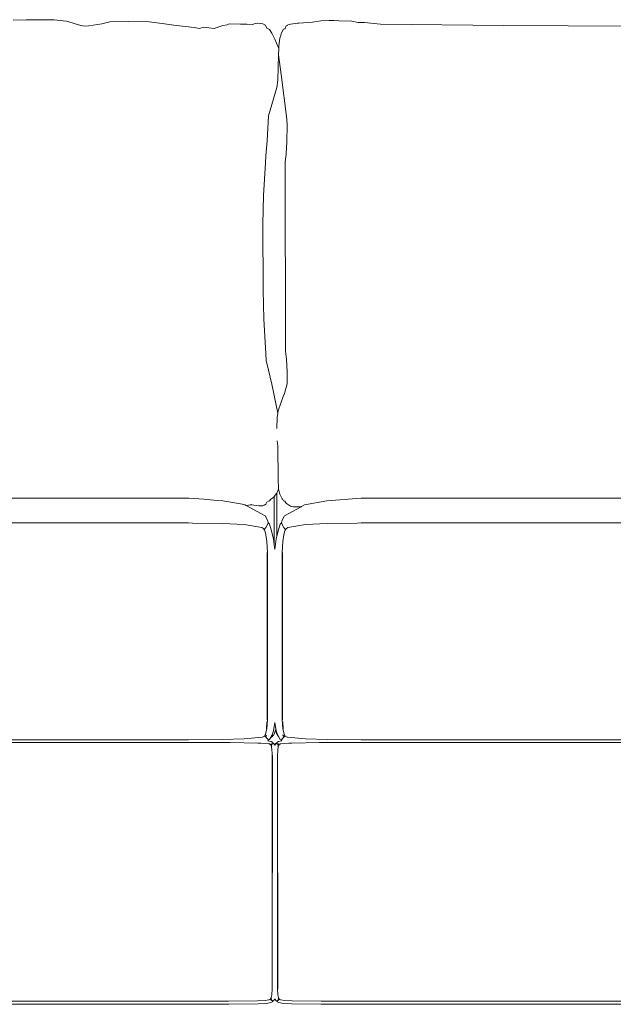
# Model space of a CAD drawing. Units: inches. Extents: x 0 to 18.4, y 0 to 14.7.
# Drawn here: x 6.1 to 8.3, y 5 to 8.6 of the extents above; entities that cross this region are included whole.
import ezdxf

# ---------------------------------------------------------------- set-up
doc = ezdxf.new("R2010")
doc.units = ezdxf.units.IN
doc.header["$LTSCALE"] = 0.03937
doc.header["$MEASUREMENT"] = 0
doc.layers.get('0').update_dxf_attribs({"lineweight": 0})

msp = doc.modelspace()

# ---------------------------------------------------------------- linework, layer by layer
for p, q in [((6.1689, 8.6273), (6.1208, 8.626)), ((6.2026, 8.6282), (6.1689, 8.6273)), ((6.2026, 8.6282), (6.2724, 8.6274)), ((6.2724, 8.6274), (6.3052, 8.6245)), ((6.3052, 8.6245), (6.3173, 8.6228)), ((6.3711, 8.6072), (6.3173, 8.6228)), ((6.4487, 8.6134), (6.4781, 8.6198)), ((6.5473, 8.6216), (6.4781, 8.6198)), ((6.6234, 8.6199), (6.5473, 8.6216)), ((6.6715, 8.6145), (6.6234, 8.6199)), ((7.1763, 8.6154), (7.2267, 8.6192)), ((7.2267, 8.6192), (7.2576, 8.6244)), ((7.2884, 8.6255), (7.2576, 8.6244)), ((7.2884, 8.6255), (7.3055, 8.6257)), ((7.3055, 8.6257), (7.3234, 8.6238)), ((7.3712, 8.6229), (7.3234, 8.6238)), ((7.3712, 8.6229), (7.395, 8.6183)), ((7.419, 8.6175), (7.395, 8.6183)), ((7.4781, 8.6115), (7.419, 8.6175)), ((6.3857, 8.6045), (6.3711, 8.6072)), ((6.4002, 8.6061), (6.3857, 8.6045)), ((6.4487, 8.6134), (6.4002, 8.6061)), ((6.6715, 8.6145), (6.7146, 8.6078)), ((6.7146, 8.6078), (6.7888, 8.5992)), ((6.8087, 8.5962), (6.7888, 8.5992)), ((6.8087, 8.5962), (6.8255, 8.6002)), ((6.8627, 8.5956), (6.8255, 8.6002)), ((6.8627, 8.5956), (6.8956, 8.6063)), ((6.8956, 8.6063), (6.9117, 8.6089)), ((6.9117, 8.6089), (6.9188, 8.6124)), ((6.9188, 8.6124), (6.9605, 8.6121)), ((6.9605, 8.6121), (6.9834, 8.6113)), ((6.9834, 8.6113), (7.0045, 8.6109)), ((7.0045, 8.6109), (7.0148, 8.6137)), ((7.0148, 8.6137), (7.0228, 8.6156)), ((7.0433, 8.6134), (7.0228, 8.6156)), ((7.0433, 8.6134), (7.0529, 8.6081)), ((7.0529, 8.6081), (7.0577, 8.5966)), ((7.0577, 8.5966), (7.068, 8.5915)), ((7.0766, 8.5783), (7.068, 8.5915)), ((7.1192, 8.5934), (7.111, 8.5771)), ((7.1192, 8.5934), (7.1247, 8.5947)), ((7.1247, 8.5947), (7.1248, 8.5961)), ((7.1295, 8.605), (7.1248, 8.5961)), ((7.1335, 8.6069), (7.1295, 8.605)), ((7.1355, 8.6088), (7.1335, 8.6069)), ((7.1445, 8.6122), (7.1355, 8.6088)), ((7.1445, 8.6122), (7.1704, 8.6149)), ((7.1763, 8.6154), (7.1704, 8.6149)), ((7.9322, 8.6072), (7.4781, 8.6115)), ((8.4096, 8.6042), (7.9322, 8.6072)), ((7.087, 8.5566), (7.0766, 8.5783)), ((7.087, 8.5566), (7.1, 8.5273)), ((7.106, 8.5598), (7.1021, 8.5316)), ((7.1097, 8.5693), (7.106, 8.5598)), ((7.111, 8.5771), (7.1097, 8.5693)), ((7.1017, 8.522), (7.1, 8.5273)), ((7.1017, 8.522), (7.1005, 8.4979)), ((7.1021, 8.5316), (7.1017, 8.522)), ((7.1005, 8.4979), (7.0979, 8.4051)), ((7.1005, 8.4979), (7.1106, 8.4259)), ((7.0979, 8.4051), (7.0951, 8.3779)), ((7.064, 8.2737), (7.0591, 8.181)), ((7.1317, 8.2614), (7.1332, 8.2374)), ((7.132, 8.1787), (7.1332, 8.2374)), ((7.0591, 8.181), (7.0539, 8.1257)), ((7.1287, 8.1333), (7.132, 8.1787)), ((7.0539, 8.1257), (7.0526, 8.0997)), ((7.1258, 8.1018), (7.1287, 8.1333)), ((7.0459, 7.9793), (7.0526, 8.0997)), ((7.0459, 7.9793), (7.0435, 7.8731)), ((7.0438, 7.6308), (7.0465, 7.522)), ((7.0534, 7.396), (7.0465, 7.522)), ((7.0534, 7.396), (7.0547, 7.3695)), ((7.1299, 7.3753), (7.1268, 7.404)), ((7.0547, 7.3695), (7.0634, 7.3346)), ((7.1333, 7.3276), (7.1299, 7.3753)), ((7.0634, 7.3346), (7.0762, 7.2828)), ((7.0762, 7.2828), (7.0916, 7.2044)), ((7.1326, 7.284), (7.1233, 7.2485)), ((7.1174, 7.2364), (7.1007, 7.1878)), ((7.1233, 7.2485), (7.1174, 7.2364)), ((7.1233, 7.2485), (7.1227, 7.2461)), ((7.0916, 7.2044), (7.0979, 7.1757)), ((7.0979, 7.1757), (7.0953, 7.1589)), ((7.0989, 7.1821), (7.0979, 7.1757)), ((7.0992, 7.1831), (7.0989, 7.1821)), ((7.0997, 7.1849), (7.0992, 7.1831)), ((7.1007, 7.1878), (7.0997, 7.1849)), ((7.0953, 7.1589), (7.0944, 7.119)), ((7.0981, 7.0532), (7.0962, 7.0736)), ((7.0981, 7.0532), (7.0993, 6.9318)), ((7.1009, 6.8969), (7.0993, 6.9318)), ((7.085, 6.8678), (7.0935, 6.8782)), ((7.0935, 6.8782), (7.0947, 6.8805)), ((7.0947, 6.8805), (7.1013, 6.8945)), ((7.0947, 6.8805), (7.0948, 6.721)), ((7.1009, 6.8969), (7.1013, 6.8945)), ((7.1013, 6.8945), (7.1051, 6.876)), ((7.1145, 6.8593), (7.1051, 6.876)), ((3.4777, 6.8619), (6.2631, 6.8619)), ((6.2631, 6.8619), (6.7691, 6.8619)), ((6.8246, 6.8575), (6.7691, 6.8619)), ((6.8356, 6.8566), (6.8246, 6.8575)), ((6.8356, 6.8566), (6.8752, 6.8534)), ((6.8752, 6.8534), (6.895, 6.8518)), ((6.895, 6.8518), (6.96, 6.8402)), ((6.9772, 6.8371), (6.96, 6.8402)), ((6.981, 6.835), (6.9772, 6.8371)), ((6.9986, 6.8374), (6.981, 6.835)), ((7.0514, 6.7964), (6.981, 6.835)), ((7.0001, 6.8378), (6.9986, 6.8374)), ((7.0001, 6.8378), (7.0013, 6.8373)), ((7.0013, 6.8373), (7.0286, 6.833)), ((7.0432, 6.8333), (7.0477, 6.8356)), ((7.0539, 6.839), (7.0477, 6.8356)), ((7.0576, 6.8468), (7.0539, 6.839)), ((7.0662, 6.8513), (7.0576, 6.8468)), ((7.0667, 6.8513), (7.0662, 6.8513)), ((7.0667, 6.8513), (7.0677, 6.852)), ((7.0677, 6.852), (7.0722, 6.8583)), ((7.0722, 6.8583), (7.0822, 6.8643)), ((7.0822, 6.8643), (7.085, 6.8678)), ((7.085, 6.6889), (7.085, 6.8678)), ((7.1169, 6.8565), (7.1145, 6.8593)), ((7.1169, 6.8565), (7.1195, 6.8517)), ((7.1242, 6.8502), (7.1195, 6.8517)), ((7.1242, 6.8502), (7.1241, 6.8503)), ((7.1242, 6.8502), (7.1277, 6.844)), ((7.1277, 6.844), (7.1287, 6.8437)), ((7.1291, 6.8432), (7.1287, 6.8437)), ((7.1291, 6.8432), (7.1292, 6.8422)), ((7.1302, 6.8419), (7.1292, 6.8422)), ((7.1448, 6.8318), (7.1302, 6.8419)), ((7.186, 6.8309), (7.1974, 6.8371)), ((7.1974, 6.8371), (7.2795, 6.8518)), ((7.2795, 6.8518), (7.4055, 6.8619)), ((8.6871, 6.8619), (7.4055, 6.8619)), ((7.0392, 6.8328), (7.0286, 6.833)), ((7.0405, 6.8332), (7.0392, 6.8328)), ((7.0405, 6.8332), (7.0432, 6.8333)), ((7.1231, 6.7964), (7.1841, 6.8299)), ((7.1448, 6.8318), (7.1555, 6.8299)), ((7.1704, 6.8292), (7.1555, 6.8299)), ((7.1791, 6.8301), (7.1704, 6.8292)), ((7.186, 6.8309), (7.1791, 6.8301)), ((7.1791, 6.8301), (7.1841, 6.8299)), ((7.1841, 6.8299), (7.186, 6.8309)), ((6.7685, 6.7701), (3.139, 6.7701)), ((3.139, 6.77), (6.7685, 6.77)), ((6.7685, 6.7701), (6.7835, 6.7697)), ((6.7685, 6.77), (6.7835, 6.7697)), ((6.7835, 6.7697), (6.8934, 6.7678)), ((6.7835, 6.7697), (6.8934, 6.7679)), ((6.9738, 6.7643), (6.8934, 6.7679)), ((6.9738, 6.7641), (6.8934, 6.7678)), ((7.0397, 6.7534), (6.9738, 6.7643)), ((6.9738, 6.7641), (7.0397, 6.7533)), ((7.0514, 6.7964), (7.0613, 6.7782)), ((7.0539, 6.7534), (7.0599, 6.7647)), ((7.0598, 6.7649), (7.0618, 6.7685)), ((7.0598, 6.7649), (7.0599, 6.7647)), ((7.0629, 6.7708), (7.0613, 6.7782)), ((7.0618, 6.7685), (7.0627, 6.7705)), ((7.063, 6.7706), (7.0627, 6.7705)), ((7.063, 6.7706), (7.0629, 6.7708)), ((7.0671, 6.7651), (7.063, 6.7706)), ((7.0671, 6.7651), (7.0743, 6.7448)), ((7.1074, 6.7651), (7.1003, 6.7448)), ((7.1116, 6.7706), (7.1074, 6.7651)), ((7.1116, 6.7706), (7.1117, 6.7708)), ((7.1119, 6.7705), (7.1116, 6.7706)), ((7.1117, 6.7708), (7.1133, 6.7782)), ((7.1119, 6.7705), (7.1128, 6.7687)), ((7.1128, 6.7687), (7.1127, 6.7684)), ((7.1148, 6.7649), (7.1127, 6.7684)), ((7.1133, 6.7782), (7.1231, 6.7964)), ((7.1147, 6.7647), (7.1148, 6.7649)), ((7.1147, 6.7647), (7.1206, 6.7534)), ((7.2007, 6.7643), (7.1348, 6.7534)), ((7.1348, 6.7533), (7.2007, 6.7641)), ((7.2811, 6.7679), (7.2007, 6.7643)), ((7.2811, 6.7678), (7.2007, 6.7641)), ((7.2811, 6.7678), (7.3911, 6.7697)), ((7.2811, 6.7679), (7.3911, 6.7697)), ((7.3911, 6.7697), (7.4061, 6.7701)), ((7.3911, 6.7697), (7.4061, 6.77)), ((11.0356, 6.7701), (7.4061, 6.7701)), ((7.4061, 6.77), (11.0356, 6.77)), ((7.0461, 6.7477), (7.0397, 6.7533)), ((7.0466, 6.7469), (7.0461, 6.7477)), ((7.0488, 6.7437), (7.0466, 6.7469)), ((7.049, 6.7441), (7.0466, 6.7469)), ((7.0488, 6.7437), (7.049, 6.7441)), ((7.0493, 6.7429), (7.0488, 6.7437)), ((7.049, 6.7441), (7.0493, 6.7458)), ((7.0493, 6.7429), (7.049, 6.7441)), ((7.0507, 6.7485), (7.0493, 6.7458)), ((7.0493, 6.7458), (7.0509, 6.7482)), ((7.0517, 6.7373), (7.0493, 6.7429)), ((7.0509, 6.7482), (7.0539, 6.7534)), ((7.0517, 6.7373), (7.0541, 6.726)), ((7.054, 6.7532), (7.0539, 6.7534)), ((7.0541, 6.726), (7.0573, 6.702)), ((7.0821, 6.7109), (7.0743, 6.7448)), ((7.0948, 6.721), (7.1003, 6.7448)), ((7.1172, 6.702), (7.1204, 6.726)), ((7.1204, 6.726), (7.1229, 6.7373)), ((7.1206, 6.7534), (7.1205, 6.7532)), ((7.1206, 6.7534), (7.1236, 6.7482)), ((7.1252, 6.7429), (7.1229, 6.7373)), ((7.1236, 6.7482), (7.1253, 6.7458)), ((7.1253, 6.7458), (7.1238, 6.7485)), ((7.1255, 6.7441), (7.1252, 6.7429)), ((7.1257, 6.7437), (7.1252, 6.7429)), ((7.1253, 6.7458), (7.1255, 6.7441)), ((7.1279, 6.7469), (7.1255, 6.7441)), ((7.1255, 6.7441), (7.1257, 6.7437)), ((7.1279, 6.7469), (7.1257, 6.7437)), ((7.1285, 6.7477), (7.1279, 6.7469)), ((7.1348, 6.7533), (7.1285, 6.7477)), ((7.0573, 6.702), (7.06, 6.6604)), ((7.0821, 6.7109), (7.085, 6.6889)), ((7.0924, 6.7109), (7.0873, 6.6716)), ((7.0948, 6.721), (7.0924, 6.7109)), ((7.1145, 6.6604), (7.1172, 6.702)), ((7.0587, 6.6609), (7.0587, 6.6601)), ((7.0587, 6.6601), (7.0588, 6.0441)), ((7.06, 6.6604), (7.06, 6.0441)), ((7.085, 6.6889), (7.0873, 6.6716)), ((7.1146, 6.0442), (7.1145, 6.6604)), ((7.1157, 6.0441), (7.1158, 6.6601)), ((7.1158, 6.6601), (7.1159, 6.6609)), ((7.0563, 6.0117), (7.0582, 6.0356)), ((7.0601, 6.0437), (7.0575, 6.0109)), ((7.0582, 6.0358), (7.0582, 6.0356)), ((7.0588, 6.0441), (7.0587, 6.0431)), ((7.06, 6.0441), (7.0601, 6.0437)), ((7.1145, 6.0437), (7.1146, 6.0442)), ((7.1171, 6.0109), (7.1145, 6.0437)), ((7.1158, 6.0431), (7.1157, 6.0441)), ((7.1164, 6.0356), (7.1164, 6.0359)), ((7.1164, 6.0356), (7.1182, 6.0117)), ((7.0575, 6.0109), (7.0545, 5.9945)), ((7.0563, 6.0117), (7.0561, 6.0103)), ((7.0821, 6.003), (7.0769, 5.9883)), ((7.0873, 6.0338), (7.0821, 6.003)), ((7.0899, 6.0047), (7.0862, 5.9933)), ((7.0924, 6.003), (7.0873, 6.0338)), ((7.0903, 6.0059), (7.0899, 6.0047)), ((7.0935, 5.9933), (7.0899, 6.0047)), ((7.0924, 6.003), (7.0989, 5.9847)), ((7.12, 5.9945), (7.1171, 6.0109)), ((7.1185, 6.0103), (7.1182, 6.0117)), ((6.7685, 5.9693), (3.139, 5.9693)), ((6.8935, 5.9706), (6.7685, 5.9693)), ((6.8935, 5.9706), (6.974, 5.9728)), ((6.974, 5.9728), (6.8935, 5.9707)), ((6.8935, 5.9706), (6.974, 5.9727)), ((6.974, 5.9728), (7.04, 5.9788)), ((7.04, 5.9787), (6.974, 5.9727)), ((7.04, 5.9788), (7.0422, 5.9794)), ((7.0422, 5.9794), (7.0462, 5.981)), ((7.0462, 5.981), (7.0476, 5.9821)), ((7.0476, 5.9821), (7.0495, 5.9836)), ((7.0476, 5.9821), (7.0508, 5.9826)), ((7.0495, 5.9836), (7.0497, 5.9839)), ((7.0497, 5.9839), (7.05, 5.9843)), ((7.0497, 5.9839), (7.0501, 5.984)), ((7.05, 5.9843), (7.052, 5.9873)), ((7.05, 5.9843), (7.0501, 5.984)), ((7.0501, 5.984), (7.0518, 5.9843)), ((7.0513, 5.9827), (7.0501, 5.984)), ((7.0513, 5.9827), (7.0532, 5.983)), ((7.0519, 5.9821), (7.0513, 5.9827)), ((7.0519, 5.9821), (7.0534, 5.9802)), ((7.052, 5.9873), (7.0527, 5.9894)), ((7.0545, 5.9945), (7.0527, 5.9894)), ((7.0536, 5.9801), (7.0534, 5.9802)), ((7.0536, 5.9801), (7.0548, 5.9789)), ((7.0536, 5.9801), (7.0546, 5.9788)), ((7.0543, 5.9847), (7.0546, 5.9847)), ((7.0543, 5.9832), (7.0563, 5.9835)), ((7.0546, 5.9788), (7.0588, 5.9743)), ((7.0562, 5.9849), (7.0581, 5.9852)), ((7.0588, 5.9743), (7.0586, 5.9742)), ((7.0633, 5.9696), (7.0588, 5.9743)), ((7.0636, 5.969), (7.0615, 5.9652)), ((7.0733, 5.9628), (7.0615, 5.9652)), ((7.0636, 5.969), (7.0633, 5.9696)), ((7.0633, 5.9696), (7.0637, 5.9691)), ((7.0637, 5.9691), (7.0673, 5.9706)), ((7.0723, 5.978), (7.0673, 5.9706)), ((7.0786, 5.9812), (7.0723, 5.978)), ((7.0743, 5.981), (7.0723, 5.978)), ((7.0795, 5.9593), (7.0733, 5.9628)), ((7.0769, 5.9883), (7.0743, 5.981)), ((7.0769, 5.9883), (7.0772, 5.9881)), ((7.0782, 5.9868), (7.0772, 5.9881)), ((7.0788, 5.9862), (7.0782, 5.9868)), ((7.0786, 5.9812), (7.08, 5.9843)), ((7.0788, 5.9862), (7.0792, 5.9858)), ((7.0792, 5.9858), (7.0795, 5.9851)), ((7.0795, 5.9851), (7.0797, 5.9851)), ((7.0797, 5.9849), (7.0797, 5.9851)), ((7.0801, 5.9845), (7.0797, 5.9849)), ((7.08, 5.9843), (7.0797, 5.9849)), ((7.0825, 5.9853), (7.0801, 5.9845)), ((7.0862, 5.9933), (7.0825, 5.9853)), ((7.0972, 5.9853), (7.0935, 5.9933)), ((7.095, 5.9593), (7.1013, 5.9628)), ((7.0989, 5.9847), (7.0972, 5.9853)), ((7.1002, 5.981), (7.0989, 5.9847)), ((7.1072, 5.9706), (7.1002, 5.981)), ((7.113, 5.9652), (7.1013, 5.9628)), ((7.1072, 5.9706), (7.1108, 5.9691)), ((7.1108, 5.9691), (7.1113, 5.9696)), ((7.1113, 5.9696), (7.1109, 5.969)), ((7.113, 5.9652), (7.1109, 5.969)), ((7.1113, 5.9696), (7.1167, 5.9754)), ((7.1155, 5.9862), (7.1165, 5.986)), ((7.1167, 5.9754), (7.12, 5.9788)), ((7.1169, 5.9753), (7.1167, 5.9754)), ((7.1172, 5.9845), (7.1198, 5.9841)), ((7.1196, 5.9856), (7.1203, 5.9855)), ((7.1197, 5.9789), (7.1209, 5.9801)), ((7.12, 5.9945), (7.1219, 5.9894)), ((7.12, 5.9788), (7.1209, 5.9801)), ((7.1207, 5.9839), (7.1239, 5.9834)), ((7.1211, 5.9802), (7.1209, 5.9801)), ((7.1226, 5.9821), (7.1211, 5.9802)), ((7.1226, 5.9873), (7.1219, 5.9894)), ((7.1226, 5.9873), (7.1242, 5.9848)), ((7.1229, 5.9823), (7.1226, 5.9821)), ((7.1227, 5.9851), (7.1235, 5.985)), ((7.1229, 5.9823), (7.1239, 5.9834)), ((7.1238, 5.9849), (7.1242, 5.9848)), ((7.1239, 5.9834), (7.1245, 5.984)), ((7.1242, 5.9848), (7.1246, 5.9843)), ((7.1242, 5.9834), (7.1256, 5.9831)), ((7.1245, 5.984), (7.1246, 5.9843)), ((7.1246, 5.9843), (7.125, 5.9836)), ((7.125, 5.9836), (7.1256, 5.9831)), ((7.1256, 5.9831), (7.1283, 5.981)), ((7.1283, 5.981), (7.1324, 5.9794)), ((7.1324, 5.9794), (7.1345, 5.9788)), ((7.1345, 5.9788), (7.2005, 5.9728)), ((7.2005, 5.9727), (7.1345, 5.9787)), ((7.2005, 5.9728), (7.2811, 5.9706)), ((7.2811, 5.9707), (7.2005, 5.9728)), ((7.2005, 5.9727), (7.2811, 5.9706)), ((7.4061, 5.9693), (7.2811, 5.9706)), ((11.0356, 5.9693), (7.4061, 5.9693)), ((6.7686, 5.9598), (2.8036, 5.9598)), ((6.7686, 5.9598), (6.7908, 5.9599)), ((6.7908, 5.9599), (6.8335, 5.9596)), ((6.8335, 5.9596), (6.9163, 5.9591)), ((6.9163, 5.9591), (6.9225, 5.959)), ((6.9225, 5.959), (7.0243, 5.9575)), ((7.0243, 5.9575), (7.0359, 5.9569)), ((7.032, 5.9564), (7.0359, 5.9569)), ((7.0359, 5.9569), (7.053, 5.956)), ((7.053, 5.956), (7.0658, 5.9542)), ((7.0671, 5.9537), (7.0658, 5.9542)), ((7.0675, 5.9541), (7.0659, 5.9544)), ((7.0697, 5.9527), (7.0671, 5.9537)), ((7.0675, 5.9541), (7.0689, 5.9537)), ((7.0689, 5.9537), (7.0697, 5.9534)), ((7.0717, 5.9511), (7.0697, 5.9527)), ((7.0707, 5.953), (7.0714, 5.9527)), ((7.0714, 5.9527), (7.0726, 5.9518)), ((7.0717, 5.9511), (7.072, 5.9506)), ((7.072, 5.9506), (7.0721, 5.9508)), ((7.072, 5.9506), (7.0727, 5.9497)), ((7.0728, 5.9516), (7.0721, 5.9508)), ((7.0727, 5.9497), (7.0726, 5.9504)), ((7.0729, 5.9494), (7.0727, 5.9497)), ((7.0733, 5.9521), (7.0728, 5.9516)), ((7.0728, 5.9516), (7.0735, 5.9511)), ((7.0729, 5.9494), (7.0735, 5.9494)), ((7.0733, 5.9487), (7.0729, 5.9494)), ((7.0738, 5.9527), (7.0733, 5.9521)), ((7.0734, 5.9482), (7.0733, 5.9487)), ((7.074, 5.9478), (7.0733, 5.9487)), ((7.0748, 5.944), (7.0734, 5.9482)), ((7.0737, 5.9508), (7.0735, 5.9511)), ((7.0735, 5.9494), (7.0736, 5.9498)), ((7.074, 5.9478), (7.0735, 5.9494)), ((7.0744, 5.9533), (7.0738, 5.9527)), ((7.0738, 5.9508), (7.075, 5.952)), ((7.0753, 5.9446), (7.074, 5.9478)), ((7.075, 5.9542), (7.0744, 5.9533)), ((7.0762, 5.9536), (7.0744, 5.9533)), ((7.075, 5.9487), (7.0747, 5.9492)), ((7.0748, 5.944), (7.0766, 5.9325)), ((7.0788, 5.9547), (7.075, 5.9542)), ((7.075, 5.952), (7.0751, 5.9521)), ((7.075, 5.9487), (7.0751, 5.9484)), ((7.0751, 5.9484), (7.0761, 5.9455)), ((7.0762, 5.9536), (7.0767, 5.9541)), ((7.0766, 5.9325), (7.078, 5.9074)), ((7.0767, 5.9541), (7.0788, 5.9544)), ((7.0782, 5.9538), (7.0775, 5.9537)), ((7.0788, 5.9544), (7.0782, 5.9538)), ((7.0798, 5.9557), (7.0788, 5.9547)), ((7.079, 5.9546), (7.0788, 5.9544)), ((7.079, 5.9546), (7.0793, 5.9545)), ((7.0791, 5.9571), (7.0798, 5.9557)), ((7.0799, 5.9555), (7.0792, 5.9548)), ((7.0795, 5.9593), (7.0809, 5.9568)), ((7.0801, 5.956), (7.0795, 5.9593)), ((7.0801, 5.956), (7.0798, 5.9557)), ((7.0798, 5.9557), (7.0799, 5.9555)), ((7.0801, 5.9542), (7.0798, 5.9538)), ((7.0798, 5.9538), (7.08, 5.9542)), ((7.0802, 5.9557), (7.0799, 5.9555)), ((7.0799, 5.9555), (7.0801, 5.955)), ((7.0807, 5.9565), (7.0801, 5.956)), ((7.0802, 5.9557), (7.0801, 5.956)), ((7.0801, 5.955), (7.0802, 5.9555)), ((7.0803, 5.9559), (7.0802, 5.9557)), ((7.0802, 5.9555), (7.0802, 5.9557)), ((7.0803, 5.9551), (7.0802, 5.9555)), ((7.0807, 5.9565), (7.0803, 5.9559)), ((7.0803, 5.9551), (7.0807, 5.956)), ((7.0804, 5.9551), (7.0807, 5.956)), ((7.0806, 5.9551), (7.0807, 5.956)), ((7.0808, 5.9566), (7.0807, 5.9565)), ((7.0807, 5.956), (7.0807, 5.9565)), ((7.081, 5.9568), (7.0808, 5.9566)), ((7.0809, 5.9568), (7.0808, 5.9566)), ((7.0832, 5.9558), (7.081, 5.9568)), ((7.0873, 5.9497), (7.0832, 5.9558)), ((7.0913, 5.9558), (7.0873, 5.9497)), ((7.0936, 5.9568), (7.0913, 5.9558)), ((7.0937, 5.9566), (7.0936, 5.9568)), ((7.0937, 5.9568), (7.095, 5.9593)), ((7.0937, 5.9566), (7.0937, 5.9568)), ((7.0939, 5.9565), (7.0937, 5.9566)), ((7.0942, 5.9559), (7.0939, 5.9565)), ((7.0939, 5.9565), (7.0939, 5.956)), ((7.0944, 5.956), (7.0939, 5.9565)), ((7.0939, 5.956), (7.094, 5.9551)), ((7.0939, 5.956), (7.0942, 5.9551)), ((7.0939, 5.956), (7.0941, 5.9551)), ((7.0944, 5.9557), (7.0942, 5.9559)), ((7.0942, 5.9551), (7.0943, 5.9555)), ((7.0944, 5.9557), (7.0943, 5.9555)), ((7.0943, 5.9555), (7.0944, 5.955)), ((7.0944, 5.956), (7.095, 5.9593)), ((7.0947, 5.9557), (7.0944, 5.956)), ((7.0944, 5.9557), (7.0944, 5.956)), ((7.0946, 5.9555), (7.0944, 5.9557)), ((7.0944, 5.955), (7.0946, 5.9555)), ((7.0947, 5.9538), (7.0945, 5.9542)), ((7.0946, 5.9555), (7.0947, 5.9557)), ((7.0953, 5.9548), (7.0946, 5.9555)), ((7.0946, 5.9542), (7.0947, 5.9538)), ((7.0947, 5.9557), (7.0954, 5.9571)), ((7.0957, 5.9547), (7.0947, 5.9557)), ((7.0953, 5.9545), (7.0955, 5.9546)), ((7.0957, 5.9544), (7.0955, 5.9546)), ((7.0996, 5.9542), (7.0957, 5.9547)), ((7.0957, 5.9544), (7.0979, 5.9541)), ((7.0963, 5.9538), (7.0957, 5.9544)), ((7.0971, 5.9537), (7.0963, 5.9538)), ((7.0965, 5.9074), (7.0979, 5.9325)), ((7.0979, 5.9541), (7.0983, 5.9536)), ((7.0979, 5.9325), (7.0997, 5.944)), ((7.1002, 5.9533), (7.0983, 5.9536)), ((7.0985, 5.9455), (7.0994, 5.9484)), ((7.1006, 5.9478), (7.0992, 5.9446)), ((7.0994, 5.9484), (7.0995, 5.9487)), ((7.0995, 5.9521), (7.0995, 5.952)), ((7.0995, 5.952), (7.1007, 5.9508)), ((7.0998, 5.9492), (7.0995, 5.9487)), ((7.1002, 5.9533), (7.0996, 5.9542)), ((7.1011, 5.9482), (7.0997, 5.944)), ((7.1007, 5.9527), (7.1002, 5.9533)), ((7.1011, 5.9494), (7.1006, 5.9478)), ((7.1013, 5.9487), (7.1006, 5.9478)), ((7.1013, 5.9521), (7.1007, 5.9527)), ((7.1011, 5.9511), (7.1009, 5.9508)), ((7.101, 5.9498), (7.1011, 5.9494)), ((7.1011, 5.9511), (7.1017, 5.9516)), ((7.1011, 5.9494), (7.1017, 5.9494)), ((7.1013, 5.9487), (7.1011, 5.9482)), ((7.1017, 5.9516), (7.1013, 5.9521)), ((7.1013, 5.9487), (7.1017, 5.9494)), ((7.1024, 5.9508), (7.1017, 5.9516)), ((7.1017, 5.9494), (7.1019, 5.9497)), ((7.1019, 5.9497), (7.1025, 5.9506)), ((7.1019, 5.9504), (7.1019, 5.9497)), ((7.102, 5.9518), (7.1031, 5.9527)), ((7.1024, 5.9508), (7.1025, 5.9506)), ((7.1025, 5.9506), (7.1028, 5.9511)), ((7.1048, 5.9527), (7.1028, 5.9511)), ((7.1031, 5.9527), (7.1038, 5.953)), ((7.1074, 5.9537), (7.1048, 5.9527)), ((7.1049, 5.9534), (7.1057, 5.9537)), ((7.1057, 5.9537), (7.107, 5.9541)), ((7.1086, 5.9544), (7.107, 5.9541)), ((7.1088, 5.9542), (7.1074, 5.9537)), ((7.1088, 5.9542), (7.1215, 5.956)), ((7.1215, 5.956), (7.1385, 5.9569)), ((7.1385, 5.9569), (7.1503, 5.9575)), ((7.1425, 5.9564), (7.1385, 5.9569)), ((7.1503, 5.9575), (7.252, 5.959)), ((7.252, 5.959), (7.2582, 5.9591)), ((7.2582, 5.9591), (7.3411, 5.9596)), ((7.3411, 5.9596), (7.3837, 5.9599)), ((7.3837, 5.9599), (7.4059, 5.9598)), ((11.3709, 5.9598), (7.4059, 5.9598)), ((7.0769, 5.9135), (7.0772, 5.9071)), ((7.0772, 5.9071), (7.0769, 5.0506)), ((7.078, 5.9074), (7.0776, 5.0503)), ((7.0969, 5.0503), (7.0965, 5.9074)), ((7.0973, 5.9071), (7.0976, 5.9134)), ((7.0977, 5.0506), (7.0973, 5.9071)), ((7.0739, 5.0182), (7.0724, 5.0143)), ((7.0758, 5.0282), (7.0739, 5.0182)), ((7.0776, 5.0503), (7.0758, 5.0282)), ((7.0769, 5.0506), (7.0768, 5.0499)), ((7.0987, 5.0282), (7.0969, 5.0503)), ((7.0977, 5.0499), (7.0977, 5.0506)), ((7.1006, 5.0182), (7.0987, 5.0282)), ((7.1022, 5.0143), (7.1006, 5.0182)), ((2.3758, 5.0041), (6.7908, 5.0041)), ((6.7914, 4.9928), (2.9393, 4.9928)), ((6.9163, 5.0048), (6.7908, 5.0041)), ((6.7914, 4.9928), (6.9178, 4.9933)), ((6.9163, 5.0048), (7.0231, 5.0056)), ((7.0252, 4.994), (6.9178, 4.9933)), ((7.0519, 5.0073), (7.0231, 5.0056)), ((7.0252, 4.994), (7.0559, 4.9959)), ((7.0647, 5.0091), (7.0519, 5.0073)), ((7.0559, 4.9959), (7.072, 4.9989)), ((7.0647, 5.0091), (7.0661, 5.0095)), ((7.0661, 5.0095), (7.0686, 5.0105)), ((7.0686, 5.0105), (7.0707, 5.0119)), ((7.0704, 5.0104), (7.0686, 5.0098)), ((7.0704, 5.0104), (7.0711, 5.011)), ((7.0707, 5.0119), (7.0711, 5.0121)), ((7.071, 5.0123), (7.0712, 5.0128)), ((7.071, 5.0123), (7.071, 5.0124)), ((7.0711, 5.0121), (7.071, 5.0123)), ((7.0711, 5.0121), (7.0718, 5.0114)), ((7.0717, 5.0132), (7.0712, 5.0128)), ((7.0716, 5.0125), (7.0717, 5.0132)), ((7.0716, 5.0113), (7.0718, 5.0114)), ((7.0717, 5.0134), (7.0717, 5.0132)), ((7.0718, 5.0134), (7.0717, 5.0134)), ((7.0717, 5.0132), (7.0718, 5.0134)), ((7.0717, 5.0132), (7.0725, 5.0133)), ((7.0718, 5.0134), (7.0723, 5.014)), ((7.0725, 5.0133), (7.0718, 5.0134)), ((7.0718, 5.0114), (7.0724, 5.0119)), ((7.0718, 5.0114), (7.0722, 5.0111)), ((7.072, 4.9989), (7.0783, 5.002)), ((7.0727, 5.0105), (7.0722, 5.0111)), ((7.0723, 5.014), (7.0724, 5.0143)), ((7.0724, 5.0143), (7.0726, 5.0143)), ((7.0728, 5.0121), (7.0724, 5.0119)), ((7.0725, 5.0133), (7.0728, 5.0142)), ((7.0727, 5.0123), (7.0725, 5.0133)), ((7.074, 5.014), (7.0727, 5.0123)), ((7.0728, 5.0121), (7.0727, 5.0123)), ((7.0733, 5.01), (7.0727, 5.0105)), ((7.0732, 5.0117), (7.0728, 5.0121)), ((7.0733, 5.01), (7.074, 5.0093)), ((7.0739, 5.0093), (7.0733, 5.01)), ((7.074, 5.011), (7.0737, 5.0113)), ((7.0777, 5.0059), (7.0739, 5.0093)), ((7.074, 5.014), (7.0741, 5.0143)), ((7.0741, 5.0143), (7.0745, 5.0152)), ((7.0752, 5.0098), (7.075, 5.0099)), ((7.0753, 5.0097), (7.0752, 5.0098)), ((7.0769, 5.0032), (7.0779, 5.0037)), ((7.0771, 5.0031), (7.0779, 5.0037)), ((7.0777, 5.0059), (7.0787, 5.0049)), ((7.0779, 5.006), (7.0788, 5.0052)), ((7.0779, 5.0037), (7.0783, 5.002)), ((7.0797, 5.0041), (7.0783, 5.002)), ((7.0787, 5.0049), (7.0788, 5.0052)), ((7.0787, 5.0049), (7.0789, 5.0047)), ((7.0788, 5.0063), (7.0793, 5.0059)), ((7.0788, 5.0063), (7.0792, 5.0058)), ((7.0788, 5.0052), (7.0788, 5.0063)), ((7.0791, 5.0053), (7.0788, 5.0052)), ((7.0788, 5.0052), (7.079, 5.005)), ((7.0789, 5.0047), (7.079, 5.005)), ((7.0789, 5.0047), (7.0795, 5.0044)), ((7.0791, 5.0057), (7.079, 5.0055)), ((7.079, 5.0055), (7.0791, 5.0053)), ((7.079, 5.005), (7.0791, 5.0053)), ((7.079, 5.005), (7.0792, 5.0049)), ((7.0792, 5.0058), (7.0791, 5.0057)), ((7.0791, 5.0057), (7.0791, 5.0055)), ((7.0791, 5.0055), (7.0791, 5.0053)), ((7.0791, 5.0053), (7.0795, 5.0048)), ((7.0792, 5.0049), (7.0795, 5.0044)), ((7.0793, 5.0059), (7.0803, 5.0063)), ((7.0793, 5.0059), (7.082, 5.005)), ((7.0793, 5.0059), (7.0795, 5.0048)), ((7.0795, 5.0048), (7.0795, 5.0044)), ((7.0795, 5.0044), (7.0796, 5.0043)), ((7.0796, 5.0043), (7.0798, 5.0042)), ((7.0796, 5.0043), (7.0797, 5.0041)), ((7.0798, 5.0042), (7.082, 5.005)), ((7.082, 5.005), (7.0865, 5.0106)), ((7.0873, 5.0126), (7.0865, 5.0106)), ((7.0881, 5.0106), (7.0873, 5.0126)), ((7.0881, 5.0106), (7.0925, 5.005)), ((7.0925, 5.005), (7.0953, 5.0059)), ((7.0925, 5.005), (7.0948, 5.0042)), ((7.0942, 5.0063), (7.0953, 5.0059)), ((7.0948, 5.0042), (7.0949, 5.0043)), ((7.0949, 5.0043), (7.0951, 5.0044)), ((7.0949, 5.0041), (7.0949, 5.0043)), ((7.0949, 5.0041), (7.0963, 5.002)), ((7.0951, 5.0048), (7.0953, 5.0059)), ((7.0955, 5.0053), (7.0951, 5.0048)), ((7.0951, 5.0044), (7.0954, 5.0049)), ((7.0951, 5.0048), (7.0951, 5.0044)), ((7.0951, 5.0044), (7.0956, 5.0047)), ((7.0953, 5.0059), (7.0957, 5.0063)), ((7.0953, 5.0058), (7.0957, 5.0063)), ((7.0953, 5.0058), (7.0954, 5.0057)), ((7.0954, 5.0057), (7.0954, 5.0055)), ((7.0954, 5.0057), (7.0955, 5.0055)), ((7.0954, 5.0055), (7.0955, 5.0053)), ((7.0954, 5.0049), (7.0955, 5.005)), ((7.0955, 5.0055), (7.0955, 5.0053)), ((7.0955, 5.0053), (7.0955, 5.005)), ((7.0955, 5.0053), (7.0957, 5.0052)), ((7.0955, 5.005), (7.0957, 5.0052)), ((7.0956, 5.0047), (7.0955, 5.005)), ((7.0956, 5.0047), (7.0959, 5.0049)), ((7.0957, 5.0063), (7.0957, 5.0052)), ((7.0957, 5.0052), (7.0967, 5.006)), ((7.0959, 5.0049), (7.0957, 5.0052)), ((7.0959, 5.0049), (7.0969, 5.0059)), ((7.0963, 5.002), (7.0966, 5.0037)), ((7.1026, 4.9989), (7.0963, 5.002)), ((7.0976, 5.0032), (7.0966, 5.0037)), ((7.0966, 5.0037), (7.0974, 5.0031)), ((7.1007, 5.0093), (7.0969, 5.0059)), ((7.0994, 5.0098), (7.0993, 5.0097)), ((7.0995, 5.0099), (7.0994, 5.0098)), ((7.1001, 5.0152), (7.1004, 5.0143)), ((7.1004, 5.0143), (7.1005, 5.014)), ((7.1018, 5.0123), (7.1005, 5.014)), ((7.1005, 5.0093), (7.1013, 5.01)), ((7.1009, 5.0113), (7.1006, 5.011)), ((7.1013, 5.01), (7.1007, 5.0093)), ((7.1017, 5.0121), (7.1013, 5.0117)), ((7.1018, 5.0105), (7.1013, 5.01)), ((7.1018, 5.0123), (7.1017, 5.0121)), ((7.1021, 5.0119), (7.1017, 5.0121)), ((7.1018, 5.0142), (7.1021, 5.0133)), ((7.1021, 5.0133), (7.1018, 5.0123)), ((7.1023, 5.0111), (7.1018, 5.0105)), ((7.102, 5.0143), (7.1022, 5.0143)), ((7.1028, 5.0134), (7.1021, 5.0133)), ((7.1021, 5.0133), (7.1028, 5.0132)), ((7.1021, 5.0119), (7.1028, 5.0114)), ((7.1022, 5.0143), (7.1023, 5.014)), ((7.1023, 5.014), (7.1028, 5.0134)), ((7.1023, 5.0111), (7.1028, 5.0114)), ((7.1187, 4.9959), (7.1026, 4.9989)), ((7.1028, 5.0132), (7.1029, 5.0134)), ((7.1029, 5.0134), (7.1028, 5.0134)), ((7.1028, 5.0134), (7.1028, 5.0132)), ((7.1034, 5.0128), (7.1028, 5.0132)), ((7.1029, 5.0125), (7.1028, 5.0132)), ((7.1028, 5.0114), (7.1035, 5.0121)), ((7.1028, 5.0114), (7.103, 5.0113)), ((7.1034, 5.0128), (7.1036, 5.0124)), ((7.1034, 5.011), (7.1042, 5.0104)), ((7.1036, 5.0124), (7.1035, 5.0121)), ((7.1036, 5.0124), (7.1038, 5.0119)), ((7.1038, 5.0119), (7.1059, 5.0105)), ((7.106, 5.0098), (7.1042, 5.0104)), ((7.1059, 5.0105), (7.1085, 5.0095)), ((7.1085, 5.0095), (7.1098, 5.0091)), ((7.1227, 5.0073), (7.1098, 5.0091)), ((7.1187, 4.9959), (7.1493, 4.994)), ((7.1514, 5.0056), (7.1227, 5.0073)), ((7.1493, 4.994), (7.2567, 4.9933)), ((7.2582, 5.0048), (7.1514, 5.0056)), ((7.3831, 4.9928), (7.2567, 4.9933)), ((7.3837, 5.0041), (7.2582, 5.0048)), ((11.2352, 4.9928), (7.3831, 4.9928)), ((7.3837, 5.0041), (11.7987, 5.0041))]:
    msp.add_line(p, q)
for points in [[(7.1317, 8.2614), (7.1106, 8.4259)], [(7.0951, 8.3779), (7.064, 8.2737)], [(7.1268, 7.404), (7.1258, 8.1018)], [(7.0435, 7.8731), (7.0438, 7.6308)], [(7.1333, 7.3276), (7.1326, 7.284)]]:
    msp.add_lwpolyline(points)

doc.saveas('drawing.dxf')
